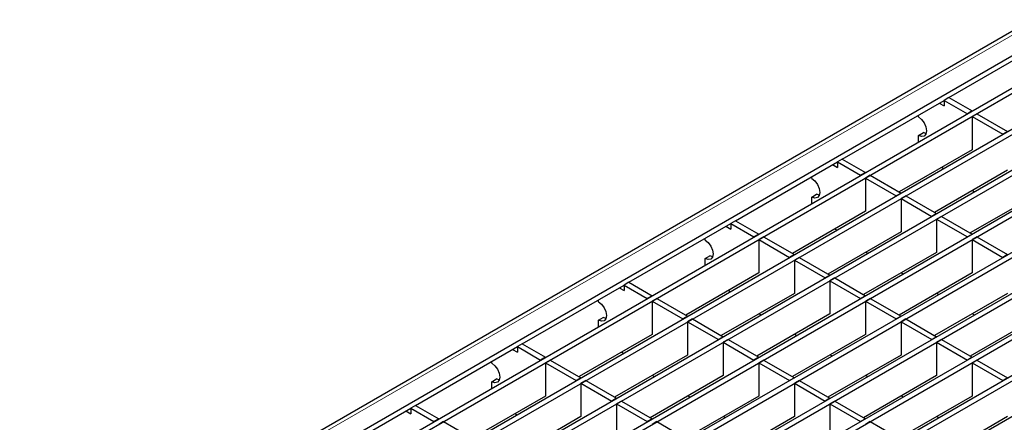
# Model space of a CAD drawing. Units: millimetres. Extents: x 15 to 2021, y 5 to 1440.
# Drawn here: x 1540 to 1648, y 1209 to 1253 of the extents above; entities that cross this region are included whole.
import ezdxf

# ---------------------------------------------------------------- set-up
doc = ezdxf.new("R2010")
doc.units = ezdxf.units.MM
doc.header["$LTSCALE"] = 10
doc.layers.get('0').update_dxf_attribs({"color": 1})
doc.layers.add('35577', color=7, linetype='Continuous')

# ---------------------------------------------------------------- blocks, each defined once
blk = doc.blocks.new('ISo_view')
at = {"linetype": 'Continuous', "lineweight": 30}
for p, q in [((59.132, 51.979), (-13.983, 9.771)), ((-8.802, 12.228), (59.282, 51.532)), ((-8.184, 11.871), (59.805, 51.12)), ((-8.077, 11.81), (59.911, 51.059)), ((-7.398, 11.417), (60.59, 50.666)), ((-7.292, 11.356), (60.696, 50.605)), ((-10.82, 8.535), (61.376, 50.213)), ((-10.714, 8.474), (61.482, 50.152)), ((-10.034, 8.082), (62.162, 49.759)), ((-9.928, 8.02), (62.268, 49.698)), ((-9.248, 7.628), (62.947, 49.306)), ((-9.142, 7.567), (63.053, 49.245)), ((-8.463, 7.175), (63.733, 48.852)), ((-8.357, 7.113), (63.839, 48.791)), ((-7.677, 6.721), (64.518, 48.399)), ((-7.571, 6.66), (64.624, 48.337)), ((-6.892, 6.268), (65.304, 47.945)), ((-6.786, 6.206), (65.41, 47.884)), ((-6.106, 5.814), (66.09, 47.492)), ((19.712, 28.567), (21.963, 29.866)), ((17.355, 27.206), (19.606, 28.505)), ((19.712, 28.567), (19.606, 28.505)), ((19.606, 28.505), (19.606, 28.383)), ((19.606, 28.505), (20.119, 28.21)), ((19.712, 28.567), (20.225, 28.271)), ((19.5, 28.444), (19.606, 28.383)), ((19.04, 28.138), (19.04, 28.179)), ((20.225, 28.271), (20.119, 28.21)), ((20.331, 28.21), (20.225, 28.148)), ((20.225, 28.148), (20.225, 27.413)), ((20.225, 28.148), (20.904, 27.756)), ((20.331, 28.21), (21.01, 27.817)), ((19.04, 27.73), (19.147, 27.791)), ((19.04, 27.587), (19.04, 27.73)), ((19.207, 27.768), (19.147, 27.791)), ((21.01, 27.817), (20.904, 27.756)), ((20.225, 27.413), (18.611, 26.482)), ((17.355, 27.206), (17.249, 27.145)), ((17.355, 27.206), (17.868, 26.91)), ((14.999, 25.846), (17.249, 27.145)), ((17.143, 27.084), (17.249, 27.022)), ((17.249, 27.145), (17.249, 27.022)), ((17.249, 27.145), (17.762, 26.849)), ((19.553, 27.026), (19.596, 27.001)), ((16.684, 26.777), (16.684, 26.818)), ((17.868, 26.91), (17.762, 26.849)), ((17.974, 26.849), (17.868, 26.788)), ((17.868, 26.788), (17.868, 26.053)), ((17.868, 26.788), (18.548, 26.395)), ((17.974, 26.849), (18.654, 26.457)), ((21.01, 26.96), (19.396, 26.028)), ((16.684, 26.369), (16.79, 26.43)), ((16.684, 26.226), (16.684, 26.369)), ((16.85, 26.408), (16.79, 26.43)), ((18.654, 26.457), (18.548, 26.395)), ((18.76, 26.395), (18.654, 26.334)), ((18.654, 26.334), (18.654, 25.599)), ((18.654, 26.334), (19.333, 25.942)), ((18.76, 26.395), (19.439, 26.003)), ((21.796, 26.506), (20.182, 25.575)), ((20.233, 26.511), (20.276, 26.486)), ((17.868, 26.053), (16.254, 25.121)), ((19.439, 26.003), (19.333, 25.942)), ((19.545, 25.942), (19.439, 25.881)), ((19.545, 25.942), (20.225, 25.55)), ((12.642, 24.485), (14.893, 25.784)), ((14.786, 25.723), (14.893, 25.662)), ((14.999, 25.846), (14.893, 25.784)), ((14.893, 25.784), (14.893, 25.662)), ((14.893, 25.784), (15.405, 25.488)), ((14.999, 25.846), (15.511, 25.55)), ((19.439, 25.881), (19.439, 25.146)), ((19.439, 25.881), (20.119, 25.488)), ((14.327, 25.417), (14.327, 25.458)), ((15.511, 25.55), (15.405, 25.488)), ((15.617, 25.488), (15.511, 25.427)), ((15.617, 25.488), (16.297, 25.096)), ((18.654, 25.599), (17.039, 24.667)), ((17.196, 25.665), (17.239, 25.64)), ((20.225, 25.55), (20.119, 25.488)), ((20.331, 25.488), (20.225, 25.427)), ((20.331, 25.488), (21.01, 25.096)), ((15.511, 25.427), (15.511, 24.692)), ((15.511, 25.427), (16.191, 25.035)), ((20.225, 25.427), (20.225, 24.692)), ((20.225, 25.427), (20.904, 25.035)), ((14.327, 25.009), (14.433, 25.07)), ((14.493, 25.047), (14.433, 25.07)), ((16.297, 25.096), (16.191, 25.035)), ((16.403, 25.035), (16.297, 24.974)), ((16.403, 25.035), (17.082, 24.643)), ((19.439, 25.146), (17.825, 24.214)), ((17.876, 25.15), (17.919, 25.125)), ((21.01, 25.096), (20.904, 25.035)), ((14.327, 24.866), (14.327, 25.009)), ((16.297, 24.974), (16.297, 24.239)), ((16.297, 24.974), (16.976, 24.581)), ((15.511, 24.692), (13.897, 23.76)), ((17.082, 24.643), (16.976, 24.581)), ((20.225, 24.692), (18.611, 23.76)), ((18.661, 24.697), (18.704, 24.672)), ((10.285, 23.125), (12.536, 24.424)), ((12.642, 24.485), (12.536, 24.424)), ((12.536, 24.424), (12.536, 24.301)), ((12.536, 24.424), (13.048, 24.128)), ((12.642, 24.485), (13.154, 24.189)), ((17.189, 24.581), (17.082, 24.52)), ((17.082, 24.52), (17.082, 23.785)), ((17.082, 24.52), (17.762, 24.128)), ((17.189, 24.581), (17.868, 24.189)), ((12.43, 24.363), (12.536, 24.301)), ((13.154, 24.189), (13.048, 24.128)), ((16.297, 24.239), (14.683, 23.307)), ((14.839, 24.304), (14.882, 24.28)), ((17.868, 24.189), (17.762, 24.128)), ((21.01, 24.239), (19.396, 23.307)), ((19.447, 24.243), (19.49, 24.218)), ((11.97, 24.056), (11.97, 24.097)), ((13.261, 24.128), (13.154, 24.067)), ((13.154, 24.067), (13.154, 23.332)), ((13.154, 24.067), (13.834, 23.674)), ((13.261, 24.128), (13.94, 23.736)), ((17.974, 24.128), (17.868, 24.067)), ((17.868, 24.067), (17.868, 23.332)), ((17.868, 24.067), (18.548, 23.674)), ((17.974, 24.128), (18.654, 23.736)), ((13.94, 23.736), (13.834, 23.674)), ((17.082, 23.785), (15.468, 22.853)), ((15.519, 23.79), (15.562, 23.765)), ((18.654, 23.736), (18.548, 23.674)), ((21.796, 23.785), (20.182, 22.853)), ((20.233, 23.79), (20.276, 23.765)), ((11.97, 23.648), (12.076, 23.709)), ((11.97, 23.505), (11.97, 23.648)), ((12.136, 23.687), (12.076, 23.709)), ((14.046, 23.674), (13.94, 23.613)), ((13.94, 23.613), (13.94, 22.878)), ((13.94, 23.613), (14.62, 23.221)), ((14.046, 23.674), (14.726, 23.282)), ((18.76, 23.674), (18.654, 23.613)), ((18.654, 23.613), (18.654, 22.878)), ((18.654, 23.613), (19.333, 23.221)), ((18.76, 23.674), (19.439, 23.282)), ((13.154, 23.332), (11.54, 22.4)), ((14.726, 23.282), (14.62, 23.221)), ((17.868, 23.332), (16.254, 22.4)), ((16.305, 23.336), (16.348, 23.311)), ((19.439, 23.282), (19.333, 23.221)), ((7.928, 21.764), (10.179, 23.063)), ((10.285, 23.125), (10.179, 23.063)), ((10.179, 23.063), (10.179, 22.941)), ((10.179, 23.063), (10.692, 22.767)), ((10.285, 23.125), (10.798, 22.829)), ((14.832, 23.221), (14.726, 23.16)), ((14.726, 23.16), (14.726, 22.425)), ((14.726, 23.16), (15.405, 22.767)), ((14.832, 23.221), (15.511, 22.829)), ((19.545, 23.221), (19.439, 23.16)), ((19.439, 23.16), (19.439, 22.425)), ((19.439, 23.16), (20.119, 22.767)), ((19.545, 23.221), (20.225, 22.829)), ((10.073, 23.002), (10.179, 22.941)), ((13.94, 22.878), (12.326, 21.946)), ((12.483, 22.944), (12.526, 22.919)), ((18.654, 22.878), (17.039, 21.946)), ((17.09, 22.883), (17.133, 22.858)), ((9.613, 22.696), (9.613, 22.737)), ((10.798, 22.829), (10.692, 22.767)), ((10.904, 22.767), (10.798, 22.706)), ((10.798, 22.706), (10.798, 21.971)), ((10.798, 22.706), (11.477, 22.314)), ((10.904, 22.767), (11.583, 22.375)), ((15.511, 22.829), (15.405, 22.767)), ((15.617, 22.767), (15.511, 22.706)), ((15.511, 22.706), (15.511, 21.971)), ((15.511, 22.706), (16.191, 22.314)), ((15.617, 22.767), (16.297, 22.375)), ((20.225, 22.829), (20.119, 22.767)), ((20.331, 22.767), (20.225, 22.706)), ((20.225, 22.706), (20.225, 21.971)), ((20.225, 22.706), (20.904, 22.314)), ((20.331, 22.767), (21.01, 22.375)), ((14.726, 22.425), (13.111, 21.493)), ((13.162, 22.429), (13.205, 22.404)), ((19.439, 22.425), (17.825, 21.493)), ((17.876, 22.429), (17.919, 22.404)), ((9.613, 22.288), (9.719, 22.349)), ((9.613, 22.145), (9.613, 22.288)), ((9.78, 22.326), (9.719, 22.349)), ((11.583, 22.375), (11.477, 22.314)), ((11.689, 22.314), (11.583, 22.253)), ((11.583, 22.253), (11.583, 21.518)), ((11.583, 22.253), (12.263, 21.86)), ((11.689, 22.314), (12.369, 21.922)), ((16.297, 22.375), (16.191, 22.314)), ((16.403, 22.314), (16.297, 22.253)), ((16.297, 22.253), (16.297, 21.518)), ((16.297, 22.253), (16.976, 21.86)), ((16.403, 22.314), (17.082, 21.922)), ((21.01, 22.375), (20.904, 22.314)), ((13.948, 21.976), (13.991, 21.951)), ((18.661, 21.976), (18.704, 21.951)), ((7.928, 21.764), (7.822, 21.703)), ((7.928, 21.764), (8.441, 21.468)), ((10.798, 21.971), (9.183, 21.039)), ((12.369, 21.922), (12.263, 21.86)), ((12.475, 21.86), (12.369, 21.799)), ((12.369, 21.799), (12.369, 21.064)), ((12.369, 21.799), (13.048, 21.407)), ((12.475, 21.86), (13.154, 21.468)), ((15.511, 21.971), (13.897, 21.039)), ((17.082, 21.922), (16.976, 21.86)), ((17.189, 21.86), (17.082, 21.799)), ((17.082, 21.799), (17.082, 21.064)), ((17.082, 21.799), (17.762, 21.407)), ((17.189, 21.86), (17.868, 21.468)), ((20.225, 21.971), (18.611, 21.039)), ((5.571, 20.403), (7.822, 21.703)), ((7.716, 21.642), (7.822, 21.58)), ((7.822, 21.703), (7.822, 21.58)), ((7.822, 21.703), (8.335, 21.407)), ((10.126, 21.583), (10.169, 21.559)), ((8.441, 21.468), (8.335, 21.407)), ((8.547, 21.407), (8.441, 21.346)), ((8.547, 21.407), (9.227, 21.015)), ((11.583, 21.518), (9.969, 20.586)), ((13.154, 21.468), (13.048, 21.407)), ((13.261, 21.407), (13.154, 21.346)), ((13.261, 21.407), (13.94, 21.015)), ((16.297, 21.518), (14.683, 20.586)), ((14.733, 21.522), (14.776, 21.497)), ((17.868, 21.468), (17.762, 21.407)), ((17.974, 21.407), (17.868, 21.346)), ((17.974, 21.407), (18.654, 21.015)), ((21.01, 21.518), (19.396, 20.586)), ((19.447, 21.522), (19.49, 21.497))]:
    blk.add_line(p, q, dxfattribs=at)
at = {"linetype": 'Continuous', "lineweight": 0}
blk.add_line((59.257, 51.967), (-13.858, 9.759), dxfattribs=at)
at = {"linetype": 'Continuous', "lineweight": 30, "flags": 128}
for points in [[(19.04, 28.138), (19.108, 28.083), (19.165, 28.006), (19.204, 27.918), (19.217, 27.832), (19.204, 27.761), (19.165, 27.717), (19.108, 27.706), (19.04, 27.73)], [(16.684, 26.777), (16.751, 26.723), (16.809, 26.645), (16.847, 26.557), (16.86, 26.471), (16.847, 26.401), (16.809, 26.357), (16.751, 26.346), (16.684, 26.369)], [(14.327, 25.417), (14.395, 25.362), (14.452, 25.285), (14.49, 25.197), (14.504, 25.111), (14.49, 25.04), (14.452, 24.996), (14.395, 24.985), (14.327, 25.009)], [(11.97, 24.056), (12.038, 24.002), (12.095, 23.924), (12.133, 23.836), (12.147, 23.75), (12.133, 23.68), (12.095, 23.636), (12.038, 23.625), (11.97, 23.648)], [(9.613, 22.696), (9.681, 22.641), (9.738, 22.564), (9.777, 22.476), (9.79, 22.39), (9.777, 22.319), (9.738, 22.275), (9.681, 22.264), (9.613, 22.288)]]:
    blk.add_lwpolyline(points, dxfattribs=at)

msp = doc.modelspace()

# ---------------------------------------------------------------- block references
at = {"layer": '35577', "xscale": 5, "yscale": 5, "zscale": 5}
msp.add_blockref('ISo_view', (1543.695, 1101.804), dxfattribs=at)

doc.saveas('drawing.dxf')
